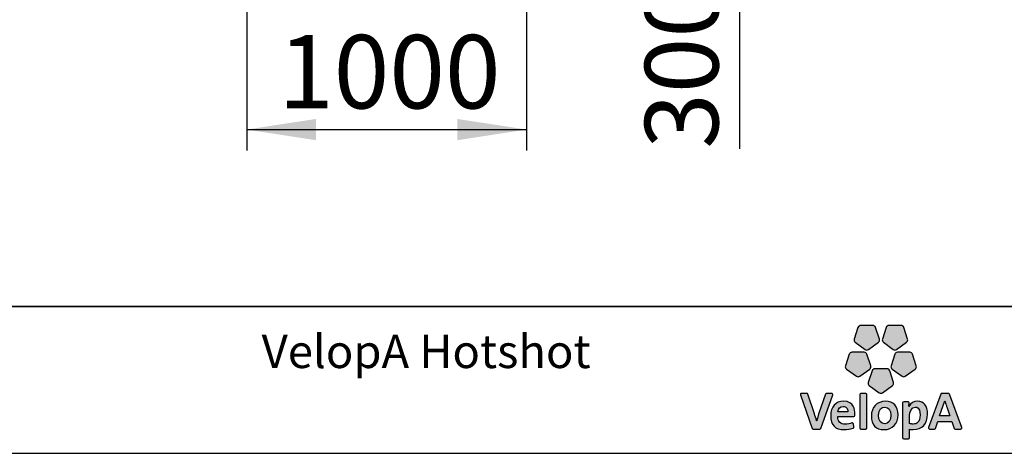
# Model space of a CAD drawing. Units: millimetres. Extents: x 1 to 203, y 1 to 174.
# Drawn here: x 60 to 107, y 1 to 21 of the extents above; entities that cross this region are included whole.
import ezdxf

# ---------------------------------------------------------------- set-up
doc = ezdxf.new("R2010")
doc.units = ezdxf.units.MM
doc.layers.add('-FORMAT-', color=7, linetype='Continuous')
doc.layers.add('-TEXT_FORMAT-', color=7, linetype='Continuous')
doc.styles.add('SLDTEXTSTYLE1', font='TXT', dxfattribs={"width": 0.605})
doc.styles.add('SLDTEXTSTYLE2', font='TXT', dxfattribs={"width": 0.75})
doc.dimstyles.new('SLDDIMSTYLE0', dxfattribs={"dimtxt": 3.5, "dimasz": 3.302, "dimexe": 0, "dimexo": 0.0625, "dimgap": 0.875, "dimtad": 1, "dimdec": 0, "dimlfac": 75, "dimrnd": 1e-09, "dimzin": 12, "dimdsep": 46, "dimtxsty": 'SLDTEXTSTYLE2', "dimsah": 1, "dimcen": 0.09, "dimadec": 0, "dimazin": 3, "dimtfac": 1, "dimtdec": 0, "dimtofl": 0, "dimtmove": 0, "dimatfit": 3, "dimfxl": 0, "dimfrac": 2, "dimtolj": 1, "dimtzin": 12, "dimarcsym": 0})
doc.dimstyles.new('SLDDIMSTYLE1', dxfattribs={"dimtxt": 3.5, "dimasz": 3.302, "dimexe": 0, "dimexo": 0.0625, "dimgap": 0.875, "dimtad": 1, "dimdec": 0, "dimlfac": 75, "dimrnd": 1e-09, "dimzin": 12, "dimdsep": 46, "dimtxsty": 'SLDTEXTSTYLE2', "dimsah": 1, "dimcen": 0.09, "dimadec": 0, "dimazin": 3, "dimtfac": 1, "dimtdec": 0, "dimtmove": 0, "dimatfit": 0, "dimfxl": 0, "dimfrac": 2, "dimtolj": 1, "dimtzin": 12, "dimarcsym": 0})

# ---------------------------------------------------------------- blocks, each defined once
blk = doc.blocks.new('_D_4')
at = {"layer": '-FORMAT-'}
for p, q in [((94.74, 33.146), (94.74, 39.496)), ((84.709, 33.146), (95.74, 33.146)), ((94.74, 29.146), (94.74, 33.146)), ((85.584, 29.146), (95.74, 29.146)), ((94.74, 29.146), (94.74, 15.267))]:
    blk.add_line(p, q, dxfattribs=at)
for points in [[(94.74, 33.146), (95.248, 36.448), (94.232, 36.448)], [(94.74, 29.146), (94.232, 25.844), (95.248, 25.844)]]:
    blk.add_solid(points, dxfattribs=at)
at = {"layer": '-FORMAT-', "insert": (90.228, 15.267), "char_height": 3.5, "attachment_point": 1, "rotation": 90, "style": 'SLDTEXTSTYLE2'}
blk.add_mtext('300', dxfattribs=at)
blk = doc.blocks.new('_D_6')
at = {"layer": '-FORMAT-'}
for p, q in [((71.251, 28.146), (71.251, 15.181)), ((84.584, 28.146), (84.584, 15.181)), ((71.251, 16.181), (84.584, 16.181))]:
    blk.add_line(p, q, dxfattribs=at)
for points in [[(71.251, 16.181), (74.553, 15.673), (74.553, 16.689)], [(84.584, 16.181), (81.282, 16.689), (81.282, 15.673)]]:
    blk.add_solid(points, dxfattribs=at)
at = {"layer": '-FORMAT-', "insert": (72.745, 20.693), "char_height": 3.5, "attachment_point": 1, "style": 'SLDTEXTSTYLE2'}
blk.add_mtext('1000', dxfattribs=at)

msp = doc.modelspace()

# ---------------------------------------------------------------- hatches: boundary and pattern name
at = {"layer": '-FORMAT-'}
h = msp.add_hatch(color=256, dxfattribs=at)
edge = h.paths.add_edge_path(flags=0)
edge.add_line((100.384, 6.74), (100.203, 6.183))
edge.add_spline(control_points=[(100.203, 6.183), (100.185, 6.127), (100.205, 6.067), (100.252, 6.032)], knot_values=[9, 9, 9, 9, 10, 10, 10, 10], weights=[1, 1, 1, 1], degree=3, periodic=0)
edge.add_line((100.252, 6.032), (100.726, 5.688))
edge.add_spline(control_points=[(100.726, 5.688), (100.773, 5.654), (100.837, 5.654), (100.884, 5.688)], knot_values=[1, 1, 1, 1, 2, 2, 2, 2], weights=[1, 1, 1, 1], degree=3, periodic=0)
edge.add_line((100.884, 5.688), (101.358, 6.032))
edge.add_spline(control_points=[(101.358, 6.032), (101.405, 6.067), (101.424, 6.127), (101.407, 6.183)], knot_values=[3, 3, 3, 3, 4, 4, 4, 4], weights=[1, 1, 1, 1], degree=3, periodic=0)
edge.add_line((101.407, 6.183), (101.225, 6.74))
edge.add_spline(control_points=[(101.225, 6.74), (101.207, 6.795), (101.156, 6.833), (101.098, 6.833)], knot_values=[5, 5, 5, 5, 6, 6, 6, 6], weights=[1, 1, 1, 1], degree=3, periodic=0)
edge.add_line((101.098, 6.833), (100.512, 6.833))
edge.add_spline(control_points=[(100.512, 6.833), (100.454, 6.833), (100.402, 6.795), (100.384, 6.74)], knot_values=[7, 7, 7, 7, 8, 8, 8, 8], weights=[1, 1, 1, 1], degree=3, periodic=0)
h = msp.add_hatch(color=256, dxfattribs=at)
edge = h.paths.add_edge_path(flags=0)
edge.add_line((101.727, 6.74), (101.546, 6.183))
edge.add_spline(control_points=[(101.546, 6.183), (101.528, 6.127), (101.547, 6.067), (101.595, 6.032)], knot_values=[9, 9, 9, 9, 10, 10, 10, 10], weights=[1, 1, 1, 1], degree=3, periodic=0)
edge.add_line((101.595, 6.032), (102.069, 5.688))
edge.add_spline(control_points=[(102.069, 5.688), (102.116, 5.654), (102.179, 5.654), (102.226, 5.688)], knot_values=[1, 1, 1, 1, 2, 2, 2, 2], weights=[1, 1, 1, 1], degree=3, periodic=0)
edge.add_line((102.226, 5.688), (102.7, 6.032))
edge.add_spline(control_points=[(102.7, 6.032), (102.748, 6.067), (102.767, 6.127), (102.749, 6.183)], knot_values=[3, 3, 3, 3, 4, 4, 4, 4], weights=[1, 1, 1, 1], degree=3, periodic=0)
edge.add_line((102.749, 6.183), (102.568, 6.74))
edge.add_spline(control_points=[(102.568, 6.74), (102.55, 6.795), (102.499, 6.833), (102.44, 6.833)], knot_values=[5, 5, 5, 5, 6, 6, 6, 6], weights=[1, 1, 1, 1], degree=3, periodic=0)
edge.add_line((102.44, 6.833), (101.854, 6.833))
edge.add_spline(control_points=[(101.854, 6.833), (101.796, 6.833), (101.745, 6.795), (101.727, 6.74)], knot_values=[7, 7, 7, 7, 8, 8, 8, 8], weights=[1, 1, 1, 1], degree=3, periodic=0)
h = msp.add_hatch(color=256, dxfattribs=at)
edge = h.paths.add_edge_path(flags=0)
edge.add_line((100.469, 4.411), (100.943, 4.755))
edge.add_spline(control_points=[(100.943, 4.755), (100.99, 4.789), (101.01, 4.85), (100.992, 4.905)], knot_values=[9, 9, 9, 9, 10, 10, 10, 10], weights=[1, 1, 1, 1], degree=3, periodic=0)
edge.add_line((100.992, 4.905), (100.81, 5.463))
edge.add_spline(control_points=[(100.81, 5.463), (100.793, 5.518), (100.741, 5.555), (100.683, 5.555)], knot_values=[1, 1, 1, 1, 2, 2, 2, 2], weights=[1, 1, 1, 1], degree=3, periodic=0)
edge.add_line((100.683, 5.555), (100.097, 5.555))
edge.add_spline(control_points=[(100.097, 5.555), (100.039, 5.555), (99.987, 5.518), (99.969, 5.463)], knot_values=[3, 3, 3, 3, 4, 4, 4, 4], weights=[1, 1, 1, 1], degree=3, periodic=0)
edge.add_line((99.969, 5.463), (99.788, 4.905))
edge.add_spline(control_points=[(99.788, 4.905), (99.77, 4.85), (99.79, 4.789), (99.837, 4.755)], knot_values=[5, 5, 5, 5, 6, 6, 6, 6], weights=[1, 1, 1, 1], degree=3, periodic=0)
edge.add_line((99.837, 4.755), (100.311, 4.411))
edge.add_spline(control_points=[(100.311, 4.411), (100.358, 4.377), (100.422, 4.377), (100.469, 4.411)], knot_values=[7, 7, 7, 7, 8, 8, 8, 8], weights=[1, 1, 1, 1], degree=3, periodic=0)
h = msp.add_hatch(color=256, dxfattribs=at)
edge = h.paths.add_edge_path(flags=0)
edge.add_line((102.641, 4.411), (103.115, 4.755))
edge.add_spline(control_points=[(103.115, 4.755), (103.162, 4.789), (103.182, 4.85), (103.164, 4.905)], knot_values=[9, 9, 9, 9, 10, 10, 10, 10], weights=[1, 1, 1, 1], degree=3, periodic=0)
edge.add_line((103.164, 4.905), (102.983, 5.463))
edge.add_spline(control_points=[(102.983, 5.463), (102.965, 5.518), (102.914, 5.555), (102.855, 5.555)], knot_values=[1, 1, 1, 1, 2, 2, 2, 2], weights=[1, 1, 1, 1], degree=3, periodic=0)
edge.add_line((102.855, 5.555), (102.269, 5.555))
edge.add_spline(control_points=[(102.269, 5.555), (102.211, 5.555), (102.16, 5.518), (102.142, 5.463)], knot_values=[3, 3, 3, 3, 4, 4, 4, 4], weights=[1, 1, 1, 1], degree=3, periodic=0)
edge.add_line((102.142, 5.463), (101.961, 4.905))
edge.add_spline(control_points=[(101.961, 4.905), (101.943, 4.85), (101.962, 4.789), (102.009, 4.755)], knot_values=[5, 5, 5, 5, 6, 6, 6, 6], weights=[1, 1, 1, 1], degree=3, periodic=0)
edge.add_line((102.009, 4.755), (102.483, 4.411))
edge.add_spline(control_points=[(102.483, 4.411), (102.531, 4.377), (102.594, 4.377), (102.641, 4.411)], knot_values=[7, 7, 7, 7, 8, 8, 8, 8], weights=[1, 1, 1, 1], degree=3, periodic=0)
h = msp.add_hatch(color=256, dxfattribs=at)
edge = h.paths.add_edge_path(flags=0)
edge.add_line((101.555, 3.621), (102.029, 3.966))
edge.add_spline(control_points=[(102.029, 3.966), (102.076, 4), (102.096, 4.061), (102.078, 4.116)], knot_values=[8, 8, 8, 8, 9, 9, 9, 9], weights=[1, 1, 1, 1], degree=3, periodic=0)
edge.add_line((102.078, 4.116), (101.897, 4.673))
edge.add_spline(control_points=[(101.897, 4.673), (101.879, 4.729), (101.827, 4.766), (101.769, 4.766)], knot_values=[0, 0, 0, 0, 1, 1, 1, 1], weights=[1, 1, 1, 1], degree=3, periodic=0)
edge.add_line((101.769, 4.766), (101.183, 4.766))
edge.add_spline(control_points=[(101.183, 4.766), (101.125, 4.766), (101.073, 4.729), (101.055, 4.673)], knot_values=[2, 2, 2, 2, 3, 3, 3, 3], weights=[1, 1, 1, 1], degree=3, periodic=0)
edge.add_line((101.055, 4.673), (100.874, 4.116))
edge.add_spline(control_points=[(100.874, 4.116), (100.856, 4.061), (100.876, 4), (100.923, 3.966)], knot_values=[4, 4, 4, 4, 5, 5, 5, 5], weights=[1, 1, 1, 1], degree=3, periodic=0)
edge.add_line((100.923, 3.966), (101.397, 3.621))
edge.add_spline(control_points=[(101.397, 3.621), (101.444, 3.587), (101.508, 3.587), (101.555, 3.621)], knot_values=[6, 6, 6, 6, 7, 7, 7, 7], weights=[1, 1, 1, 1], degree=3, periodic=0)
h = msp.add_hatch(color=256, dxfattribs=at)
edge = h.paths.add_edge_path(flags=0)
edge.add_line((98.614, 1.925), (99.179, 3.519))
edge.add_spline(control_points=[(99.179, 3.519), (99.185, 3.535), (99.182, 3.553), (99.172, 3.568)], knot_values=[17, 17, 17, 17, 18, 18, 18, 18], weights=[1, 1, 1, 1], degree=3, periodic=0)
edge.add_spline(control_points=[(99.172, 3.568), (99.162, 3.582), (99.146, 3.59), (99.129, 3.59)], knot_values=[0, 0, 0, 0, 1, 1, 1, 1], weights=[1, 1, 1, 1], degree=3, periodic=0)
edge.add_line((99.129, 3.59), (98.894, 3.59))
edge.add_spline(control_points=[(98.894, 3.59), (98.871, 3.59), (98.851, 3.575), (98.844, 3.554)], knot_values=[2, 2, 2, 2, 3, 3, 3, 3], weights=[1, 1, 1, 1], degree=3, periodic=0)
edge.add_line((98.844, 3.554), (98.523, 2.643))
edge.add_spline(control_points=[(98.523, 2.643), (98.476, 2.503), (98.445, 2.403), (98.418, 2.276)], knot_values=[4, 4, 4, 4, 5, 5, 5, 5], weights=[1, 1, 1, 1], degree=3, periodic=0)
edge.add_spline(control_points=[(98.418, 2.276), (98.414, 2.276), (98.412, 2.277), (98.412, 2.278)], knot_values=[5, 5, 5, 5, 6, 6, 6, 6], weights=[1, 1, 1, 1], degree=3, periodic=0)
edge.add_spline(control_points=[(98.412, 2.278), (98.381, 2.405), (98.342, 2.522), (98.308, 2.622)], knot_values=[6, 6, 6, 6, 7, 7, 7, 7], weights=[1, 1, 1, 1], degree=3, periodic=0)
edge.add_line((98.308, 2.622), (97.999, 3.553))
edge.add_spline(control_points=[(97.999, 3.553), (97.991, 3.575), (97.971, 3.59), (97.948, 3.59)], knot_values=[8, 8, 8, 8, 9, 9, 9, 9], weights=[1, 1, 1, 1], degree=3, periodic=0)
edge.add_line((97.948, 3.59), (97.69, 3.59))
edge.add_spline(control_points=[(97.69, 3.59), (97.673, 3.59), (97.657, 3.582), (97.647, 3.568)], knot_values=[10, 10, 10, 10, 11, 11, 11, 11], weights=[1, 1, 1, 1], degree=3, periodic=0)
edge.add_spline(control_points=[(97.647, 3.568), (97.637, 3.553), (97.634, 3.535), (97.64, 3.519)], knot_values=[11, 11, 11, 11, 12, 12, 12, 12], weights=[1, 1, 1, 1], degree=3, periodic=0)
edge.add_line((97.64, 3.519), (98.196, 1.925))
edge.add_spline(control_points=[(98.196, 1.925), (98.203, 1.903), (98.224, 1.889), (98.247, 1.889)], knot_values=[13, 13, 13, 13, 14, 14, 14, 14], weights=[1, 1, 1, 1], degree=3, periodic=0)
edge.add_line((98.247, 1.889), (98.563, 1.889))
edge.add_spline(control_points=[(98.563, 1.889), (98.586, 1.889), (98.606, 1.903), (98.614, 1.925)], knot_values=[15, 15, 15, 15, 16, 16, 16, 16], weights=[1, 1, 1, 1], degree=3, periodic=0)
h = msp.add_hatch(color=256, dxfattribs=at)
edge = h.paths.add_edge_path(flags=0)
edge.add_line((100.805, 1.942), (100.805, 3.536))
edge.add_spline(control_points=[(100.805, 3.536), (100.805, 3.566), (100.781, 3.59), (100.752, 3.59)], knot_values=[7, 7, 7, 7, 8, 8, 8, 8], weights=[1, 1, 1, 1], degree=3, periodic=0)
edge.add_line((100.752, 3.59), (100.524, 3.59))
edge.add_spline(control_points=[(100.524, 3.59), (100.494, 3.59), (100.47, 3.566), (100.47, 3.536)], knot_values=[1, 1, 1, 1, 2, 2, 2, 2], weights=[1, 1, 1, 1], degree=3, periodic=0)
edge.add_line((100.47, 3.536), (100.47, 1.942))
edge.add_spline(control_points=[(100.47, 1.942), (100.47, 1.913), (100.494, 1.889), (100.524, 1.889)], knot_values=[3, 3, 3, 3, 4, 4, 4, 4], weights=[1, 1, 1, 1], degree=3, periodic=0)
edge.add_line((100.524, 1.889), (100.752, 1.889))
edge.add_spline(control_points=[(100.752, 1.889), (100.781, 1.889), (100.805, 1.913), (100.805, 1.942)], knot_values=[5, 5, 5, 5, 6, 6, 6, 6], weights=[1, 1, 1, 1], degree=3, periodic=0)
h = msp.add_hatch(color=256, dxfattribs=at)
edge = h.paths.add_edge_path(flags=0)
edge.add_spline(control_points=[(105.283, 1.889), (105.301, 1.889), (105.317, 1.897), (105.327, 1.912)], knot_values=[14, 14, 14, 14, 15, 15, 15, 15], weights=[1, 1, 1, 1], degree=3, periodic=0)
edge.add_spline(control_points=[(105.327, 1.912), (105.337, 1.926), (105.339, 1.944), (105.334, 1.96)], knot_values=[15, 15, 15, 15, 16, 16, 16, 16], weights=[1, 1, 1, 1], degree=3, periodic=0)
edge.add_line((105.334, 1.96), (104.741, 3.554))
edge.add_spline(control_points=[(104.741, 3.554), (104.734, 3.576), (104.713, 3.59), (104.691, 3.59)], knot_values=[1, 1, 1, 1, 2, 2, 2, 2], weights=[1, 1, 1, 1], degree=3, periodic=0)
edge.add_line((104.691, 3.59), (104.382, 3.59))
edge.add_spline(control_points=[(104.382, 3.59), (104.359, 3.59), (104.339, 3.575), (104.331, 3.554)], knot_values=[3, 3, 3, 3, 4, 4, 4, 4], weights=[1, 1, 1, 1], degree=3, periodic=0)
edge.add_line((104.331, 3.554), (103.751, 1.96))
edge.add_spline(control_points=[(103.751, 1.96), (103.745, 1.944), (103.748, 1.926), (103.758, 1.911)], knot_values=[5, 5, 5, 5, 6, 6, 6, 6], weights=[1, 1, 1, 1], degree=3, periodic=0)
edge.add_spline(control_points=[(103.758, 1.911), (103.768, 1.897), (103.784, 1.889), (103.801, 1.889)], knot_values=[6, 6, 6, 6, 7, 7, 7, 7], weights=[1, 1, 1, 1], degree=3, periodic=0)
edge.add_line((103.801, 1.889), (104.03, 1.889))
edge.add_spline(control_points=[(104.03, 1.889), (104.053, 1.889), (104.074, 1.904), (104.081, 1.925)], knot_values=[8, 8, 8, 8, 9, 9, 9, 9], weights=[1, 1, 1, 1], degree=3, periodic=0)
edge.add_line((104.081, 1.925), (104.192, 2.25))
edge.add_line((104.192, 2.25), (104.859, 2.25))
edge.add_line((104.859, 2.25), (104.97, 1.925))
edge.add_spline(control_points=[(104.97, 1.925), (104.977, 1.904), (104.998, 1.889), (105.021, 1.889)], knot_values=[12, 12, 12, 12, 13, 13, 13, 13], weights=[1, 1, 1, 1], degree=3, periodic=0)
edge.add_line((105.021, 1.889), (105.283, 1.889))
edge = h.paths.add_edge_path(flags=0)
edge.add_line((104.278, 2.52), (104.521, 3.234))
edge.add_spline(control_points=[(104.521, 3.234), (104.706, 2.7), (104.475, 3.352), (104.77, 2.52)], knot_values=[2.94554, 2.94554, 2.94554, 2.94554, 5, 5, 5, 5], weights=[1, 1, 1, 1], degree=3, periodic=0)
edge.add_line((104.77, 2.52), (104.278, 2.52))
h = msp.add_hatch(color=256, dxfattribs=at)
edge = h.paths.add_edge_path(flags=0)
edge.add_line((100.233, 2.536), (100.24, 2.634))
edge.add_spline(control_points=[(100.24, 2.634), (100.24, 2.774), (100.2, 3.219), (99.693, 3.219)], knot_values=[14, 14, 14, 14, 15, 15, 15, 15], weights=[1, 1, 1, 1], degree=3, periodic=0)
edge.add_spline(control_points=[(99.693, 3.219), (99.322, 3.219), (99.083, 2.947), (99.083, 2.528)], knot_values=[0, 0, 0, 0, 1, 1, 1, 1], weights=[1, 1, 1, 1], degree=3, periodic=0)
edge.add_spline(control_points=[(99.083, 2.528), (99.083, 2.086), (99.299, 1.863), (99.727, 1.863)], knot_values=[1, 1, 1, 1, 2, 2, 2, 2], weights=[1, 1, 1, 1], degree=3, periodic=0)
edge.add_spline(control_points=[(99.727, 1.863), (99.873, 1.863), (100.02, 1.887), (100.152, 1.933)], knot_values=[2, 2, 2, 2, 3, 3, 3, 3], weights=[1, 1, 1, 1], degree=3, periodic=0)
edge.add_spline(control_points=[(100.152, 1.933), (100.176, 1.941), (100.19, 1.965), (100.188, 1.99)], knot_values=[3, 3, 3, 3, 4, 4, 4, 4], weights=[1, 1, 1, 1], degree=3, periodic=0)
edge.add_line((100.188, 1.99), (100.17, 2.137))
edge.add_spline(control_points=[(100.17, 2.137), (100.168, 2.153), (100.158, 2.168), (100.144, 2.176)], knot_values=[5, 5, 5, 5, 6, 6, 6, 6], weights=[1, 1, 1, 1], degree=3, periodic=0)
edge.add_spline(control_points=[(100.144, 2.176), (100.131, 2.185), (100.114, 2.187), (100.098, 2.181)], knot_values=[6, 6, 6, 6, 7, 7, 7, 7], weights=[1, 1, 1, 1], degree=3, periodic=0)
edge.add_spline(control_points=[(100.098, 2.181), (99.998, 2.145), (99.885, 2.125), (99.782, 2.125)], knot_values=[7, 7, 7, 7, 8, 8, 8, 8], weights=[1, 1, 1, 1], degree=3, periodic=0)
edge.add_spline(control_points=[(99.782, 2.125), (99.661, 2.125), (99.569, 2.155), (99.51, 2.215)], knot_values=[8, 8, 8, 8, 9, 9, 9, 9], weights=[1, 1, 1, 1], degree=3, periodic=0)
edge.add_spline(control_points=[(99.51, 2.215), (99.452, 2.273), (99.423, 2.362), (99.423, 2.478)], knot_values=[9, 9, 9, 9, 10, 10, 10, 10], weights=[1, 1, 1, 1], degree=3, periodic=0)
edge.add_line((99.423, 2.478), (99.423, 2.485))
edge.add_line((99.423, 2.485), (100.179, 2.486))
edge.add_spline(control_points=[(100.179, 2.486), (100.208, 2.486), (100.231, 2.507), (100.233, 2.536)], knot_values=[12, 12, 12, 12, 13, 13, 13, 13], weights=[1, 1, 1, 1], degree=3, periodic=0)
edge = h.paths.add_edge_path(flags=0)
edge.add_spline(control_points=[(99.844, 2.91), (99.886, 2.867), (99.908, 2.804), (99.908, 2.727)], knot_values=[4, 4, 4, 4, 5, 5, 5, 5], weights=[1, 1, 1, 1], degree=3, periodic=0)
edge.add_spline(control_points=[(99.908, 2.727), (99.908, 2.722), (99.907, 2.718), (99.907, 2.713)], knot_values=[5, 5, 5, 5, 6, 6, 6, 6], weights=[1, 1, 1, 1], degree=3, periodic=0)
edge.add_line((99.907, 2.713), (99.428, 2.713))
edge.add_line((99.428, 2.713), (99.428, 2.714))
edge.add_spline(control_points=[(99.428, 2.714), (99.447, 2.874), (99.544, 2.973), (99.682, 2.973)], knot_values=[2, 2, 2, 2, 3, 3, 3, 3], weights=[1, 1, 1, 1], degree=3, periodic=0)
edge.add_spline(control_points=[(99.682, 2.973), (99.749, 2.973), (99.804, 2.951), (99.844, 2.91)], knot_values=[3, 3, 3, 3, 4, 4, 4, 4], weights=[1, 1, 1, 1], degree=3, periodic=0)
h = msp.add_hatch(color=256, dxfattribs=at)
edge = h.paths.add_edge_path(flags=0)
edge.add_spline(control_points=[(101.63, 1.863), (102.021, 1.863), (102.295, 2.151), (102.295, 2.564), (102.295, 2.985), (102.079, 3.216), (101.687, 3.216)], knot_values=[2, 2, 2, 2, 3, 3, 3, 4, 4, 4, 4], weights=[1, 1, 1, 1, 1, 1, 1], degree=3, periodic=0)
edge.add_spline(control_points=[(101.687, 3.216), (101.296, 3.216), (101.023, 2.929), (101.023, 2.517), (101.023, 2.083), (101.227, 1.863), (101.63, 1.863)], knot_values=[0, 0, 0, 0, 1, 1, 1, 2, 2, 2, 2], weights=[1, 1, 1, 1, 1, 1, 1], degree=3, periodic=0)
edge = h.paths.add_edge_path(flags=0)
edge.add_spline(control_points=[(101.664, 2.934), (101.853, 2.934), (101.949, 2.803), (101.949, 2.546), (101.949, 2.301), (101.838, 2.148), (101.659, 2.148)], knot_values=[2, 2, 2, 2, 3, 3, 3, 4, 4, 4, 4], weights=[1, 1, 1, 1, 1, 1, 1], degree=3, periodic=0)
edge.add_spline(control_points=[(101.659, 2.148), (101.466, 2.148), (101.368, 2.284), (101.368, 2.551), (101.368, 2.833), (101.527, 2.934), (101.664, 2.934)], knot_values=[0, 0, 0, 0, 1, 1, 1, 2, 2, 2, 2], weights=[1, 1, 1, 1, 1, 1, 1], degree=3, periodic=0)
h = msp.add_hatch(color=256, dxfattribs=at)
edge = h.paths.add_edge_path(flags=0)
edge.add_spline(control_points=[(103.013, 1.871), (103.449, 1.871), (103.699, 2.14), (103.699, 2.609)], knot_values=[14, 14, 14, 14, 15, 15, 15, 15], weights=[1, 1, 1, 1], degree=3, periodic=0)
edge.add_spline(control_points=[(103.699, 2.609), (103.699, 2.995), (103.525, 3.216), (103.222, 3.216)], knot_values=[15, 15, 15, 15, 16, 16, 16, 16], weights=[1, 1, 1, 1], degree=3, periodic=0)
edge.add_spline(control_points=[(103.222, 3.216), (103.035, 3.216), (102.89, 3.13), (102.814, 2.974)], knot_values=[0, 0, 0, 0, 1, 1, 1, 1], weights=[1, 1, 1, 1], degree=3, periodic=0)
edge.add_spline(control_points=[(102.814, 2.974), (102.81, 2.973), (102.809, 2.974), (102.808, 2.975)], knot_values=[1, 1, 1, 1, 2, 2, 2, 2], weights=[1, 1, 1, 1], degree=3, periodic=0)
edge.add_spline(control_points=[(102.808, 2.975), (102.808, 2.975), (102.808, 2.975), (102.809, 2.975), (102.821, 3.135)], knot_values=[2.000034, 2.000034, 2.000034, 2.000657, 2.000657, 3, 3, 3], weights=[1, 1, 1, 1, 1], degree=2, periodic=0)
edge.add_line((102.821, 3.135), (102.821, 3.139))
edge.add_spline(control_points=[(102.821, 3.139), (102.821, 3.152), (102.816, 3.164), (102.807, 3.174)], knot_values=[4, 4, 4, 4, 5, 5, 5, 5], weights=[1, 1, 1, 1], degree=3, periodic=0)
edge.add_spline(control_points=[(102.807, 3.174), (102.797, 3.185), (102.782, 3.19), (102.767, 3.19)], knot_values=[5, 5, 5, 5, 6, 6, 6, 6], weights=[1, 1, 1, 1], degree=3, periodic=0)
edge.add_line((102.767, 3.19), (102.564, 3.19))
edge.add_spline(control_points=[(102.564, 3.19), (102.534, 3.19), (102.51, 3.166), (102.51, 3.136)], knot_values=[7, 7, 7, 7, 8, 8, 8, 8], weights=[1, 1, 1, 1], degree=3, periodic=0)
edge.add_line((102.51, 3.136), (102.51, 1.485))
edge.add_spline(control_points=[(102.51, 1.485), (102.51, 1.455), (102.534, 1.431), (102.564, 1.431)], knot_values=[9, 9, 9, 9, 10, 10, 10, 10], weights=[1, 1, 1, 1], degree=3, periodic=0)
edge.add_line((102.564, 1.431), (102.792, 1.431))
edge.add_spline(control_points=[(102.792, 1.431), (102.821, 1.431), (102.845, 1.455), (102.845, 1.485)], knot_values=[11, 11, 11, 11, 12, 12, 12, 12], weights=[1, 1, 1, 1], degree=3, periodic=0)
edge.add_line((102.845, 1.485), (102.845, 1.881))
edge.add_spline(control_points=[(102.845, 1.881), (102.897, 1.874), (102.946, 1.871), (103.013, 1.871)], knot_values=[13, 13, 13, 13, 14, 14, 14, 14], weights=[1, 1, 1, 1], degree=3, periodic=0)
edge = h.paths.add_edge_path(flags=0)
edge.add_spline(control_points=[(103.125, 2.941), (103.18, 2.941), (103.348, 2.941), (103.348, 2.572)], knot_values=[3, 3, 3, 3, 4, 4, 4, 4], weights=[1, 1, 1, 1], degree=3, periodic=0)
edge.add_spline(control_points=[(103.348, 2.572), (103.348, 2.207), (103.17, 2.13), (103.021, 2.13)], knot_values=[4, 4, 4, 4, 5, 5, 5, 5], weights=[1, 1, 1, 1], degree=3, periodic=0)
edge.add_spline(control_points=[(103.021, 2.13), (102.954, 2.13), (102.899, 2.137), (102.845, 2.153)], knot_values=[0, 0, 0, 0, 1, 1, 1, 1], weights=[1, 1, 1, 1], degree=3, periodic=0)
edge.add_line((102.845, 2.153), (102.845, 2.515))
edge.add_spline(control_points=[(102.845, 2.515), (102.845, 2.726), (102.942, 2.941), (103.125, 2.941)], knot_values=[2, 2, 2, 2, 3, 3, 3, 3], weights=[1, 1, 1, 1], degree=3, periodic=0)

# ---------------------------------------------------------------- linework, layer by layer
at = {"layer": '-FORMAT-', "lineweight": 35}
msp.add_line((199.634, 7.733), (3.617, 7.733), dxfattribs=at)
at = {"layer": '-FORMAT-', "linetype": 'Continuous'}
for p, q in [((100.384, 6.74), (100.203, 6.183)), ((101.098, 6.833), (100.512, 6.833)), ((101.407, 6.183), (101.225, 6.74)), ((101.727, 6.74), (101.546, 6.183)), ((102.44, 6.833), (101.854, 6.833)), ((102.749, 6.183), (102.568, 6.74)), ((100.252, 6.032), (100.726, 5.688)), ((100.884, 5.688), (101.358, 6.032)), ((101.595, 6.032), (102.069, 5.688)), ((102.226, 5.688), (102.7, 6.032)), ((99.969, 5.463), (99.788, 4.905)), ((100.683, 5.555), (100.097, 5.555)), ((100.992, 4.905), (100.81, 5.463)), ((102.142, 5.463), (101.961, 4.905)), ((102.855, 5.555), (102.269, 5.555)), ((103.164, 4.905), (102.983, 5.463)), ((99.837, 4.755), (100.311, 4.411)), ((100.469, 4.411), (100.943, 4.755)), ((101.769, 4.766), (101.183, 4.766)), ((102.009, 4.755), (102.483, 4.411)), ((102.641, 4.411), (103.115, 4.755)), ((101.055, 4.673), (100.874, 4.116)), ((102.078, 4.116), (101.897, 4.673)), ((100.923, 3.966), (101.397, 3.621)), ((101.555, 3.621), (102.029, 3.966)), ((97.64, 3.519), (98.196, 1.925)), ((97.948, 3.59), (97.69, 3.59)), ((98.308, 2.622), (97.999, 3.553)), ((98.844, 3.554), (98.523, 2.643)), ((98.614, 1.925), (99.179, 3.519)), ((99.129, 3.59), (98.894, 3.59)), ((100.47, 3.536), (100.47, 1.942)), ((100.752, 3.59), (100.524, 3.59)), ((100.805, 1.942), (100.805, 3.536)), ((104.331, 3.554), (103.751, 1.96)), ((104.691, 3.59), (104.382, 3.59)), ((105.334, 1.96), (104.741, 3.554)), ((102.51, 3.136), (102.51, 1.485)), ((102.767, 3.19), (102.564, 3.19)), ((104.278, 2.52), (104.521, 3.234)), ((99.423, 2.485), (100.179, 2.486)), ((99.423, 2.478), (99.423, 2.485)), ((100.233, 2.536), (100.24, 2.634)), ((102.845, 2.153), (102.845, 2.515)), ((104.77, 2.52), (104.278, 2.52)), ((98.247, 1.889), (98.563, 1.889)), ((100.188, 1.99), (100.17, 2.137)), ((100.524, 1.889), (100.752, 1.889)), ((102.845, 1.485), (102.845, 1.881)), ((103.801, 1.889), (104.03, 1.889)), ((104.081, 1.925), (104.192, 2.25)), ((104.192, 2.25), (104.859, 2.25)), ((104.859, 2.25), (104.97, 1.925)), ((105.021, 1.889), (105.283, 1.889)), ((102.564, 1.431), (102.792, 1.431))]:
    msp.add_line(p, q, dxfattribs=at)
at = {"layer": '-FORMAT-'}
msp.add_line((0.617, 0.733), (202.634, 0.733), dxfattribs=at)
at = {"layer": '-FORMAT-', "linetype": 'Continuous'}
for points, degree in [([(100.512, 6.833), (100.454, 6.833), (100.402, 6.795), (100.384, 6.74)], 3), ([(101.225, 6.74), (101.207, 6.795), (101.156, 6.833), (101.098, 6.833)], 3), ([(101.854, 6.833), (101.796, 6.833), (101.745, 6.795), (101.727, 6.74)], 3), ([(102.568, 6.74), (102.55, 6.795), (102.499, 6.833), (102.44, 6.833)], 3), ([(100.203, 6.183), (100.185, 6.127), (100.205, 6.067), (100.252, 6.032)], 3), ([(101.358, 6.032), (101.405, 6.067), (101.424, 6.127), (101.407, 6.183)], 3), ([(101.546, 6.183), (101.528, 6.127), (101.547, 6.067), (101.595, 6.032)], 3), ([(102.7, 6.032), (102.748, 6.067), (102.767, 6.127), (102.749, 6.183)], 3), ([(100.726, 5.688), (100.773, 5.654), (100.837, 5.654), (100.884, 5.688)], 3), ([(102.069, 5.688), (102.116, 5.654), (102.179, 5.654), (102.226, 5.688)], 3), ([(100.097, 5.555), (100.039, 5.555), (99.987, 5.518), (99.969, 5.463)], 3), ([(100.81, 5.463), (100.793, 5.518), (100.741, 5.555), (100.683, 5.555)], 3), ([(102.269, 5.555), (102.211, 5.555), (102.16, 5.518), (102.142, 5.463)], 3), ([(102.983, 5.463), (102.965, 5.518), (102.914, 5.555), (102.855, 5.555)], 3), ([(99.788, 4.905), (99.77, 4.85), (99.79, 4.789), (99.837, 4.755)], 3), ([(100.943, 4.755), (100.99, 4.789), (101.01, 4.85), (100.992, 4.905)], 3), ([(101.183, 4.766), (101.125, 4.766), (101.073, 4.729), (101.055, 4.673)], 3), ([(101.897, 4.673), (101.879, 4.729), (101.827, 4.766), (101.769, 4.766)], 3), ([(101.961, 4.905), (101.943, 4.85), (101.962, 4.789), (102.009, 4.755)], 3), ([(103.115, 4.755), (103.162, 4.789), (103.182, 4.85), (103.164, 4.905)], 3), ([(100.311, 4.411), (100.358, 4.377), (100.422, 4.377), (100.469, 4.411)], 3), ([(102.483, 4.411), (102.531, 4.377), (102.594, 4.377), (102.641, 4.411)], 3), ([(100.874, 4.116), (100.856, 4.061), (100.876, 4), (100.923, 3.966)], 3), ([(102.029, 3.966), (102.076, 4), (102.096, 4.061), (102.078, 4.116)], 3), ([(97.647, 3.568), (97.637, 3.553), (97.634, 3.535), (97.64, 3.519)], 3), ([(97.69, 3.59), (97.673, 3.59), (97.657, 3.582), (97.647, 3.568)], 3), ([(97.999, 3.553), (97.991, 3.575), (97.971, 3.59), (97.948, 3.59)], 3), ([(98.894, 3.59), (98.871, 3.59), (98.851, 3.575), (98.844, 3.554)], 3), ([(99.172, 3.568), (99.162, 3.582), (99.146, 3.59), (99.129, 3.59)], 3), ([(99.179, 3.519), (99.185, 3.535), (99.182, 3.553), (99.172, 3.568)], 3), ([(100.524, 3.59), (100.494, 3.59), (100.47, 3.566), (100.47, 3.536)], 3), ([(100.805, 3.536), (100.805, 3.566), (100.781, 3.59), (100.752, 3.59)], 3), ([(101.397, 3.621), (101.444, 3.587), (101.508, 3.587), (101.555, 3.621)], 3), ([(104.382, 3.59), (104.359, 3.59), (104.339, 3.575), (104.331, 3.554)], 3), ([(104.521, 3.234), (104.706, 2.7), (104.475, 3.352), (104.77, 2.52)], 3), ([(104.741, 3.554), (104.734, 3.576), (104.713, 3.59), (104.691, 3.59)], 3), ([(99.693, 3.219), (99.322, 3.219), (99.083, 2.947), (99.083, 2.528)], 3), ([(99.428, 2.714), (99.447, 2.874), (99.544, 2.973), (99.682, 2.973)], 3), ([(99.682, 2.973), (99.749, 2.973), (99.804, 2.951), (99.844, 2.91)], 3), ([(100.24, 2.634), (100.24, 2.774), (100.2, 3.219), (99.693, 3.219)], 3), ([(99.844, 2.91), (99.886, 2.867), (99.908, 2.804), (99.908, 2.727)], 3), ([(102.564, 3.19), (102.534, 3.19), (102.51, 3.166), (102.51, 3.136)], 3), ([(102.807, 3.174), (102.797, 3.185), (102.782, 3.19), (102.767, 3.19)], 3), ([(102.821, 3.139), (102.821, 3.152), (102.816, 3.164), (102.807, 3.174)], 3), ([(102.808, 2.975), (102.809, 2.975), (102.821, 3.135)], 2), ([(102.814, 2.974), (102.81, 2.973), (102.809, 2.974), (102.808, 2.975)], 3), ([(103.222, 3.216), (103.035, 3.216), (102.89, 3.13), (102.814, 2.974)], 3), ([(102.821, 3.135), (102.821, 3.136), (102.821, 3.138), (102.821, 3.139)], 3), ([(102.845, 2.515), (102.845, 2.726), (102.942, 2.941), (103.125, 2.941)], 3), ([(103.125, 2.941), (103.18, 2.941), (103.348, 2.941), (103.348, 2.572)], 3), ([(103.699, 2.609), (103.699, 2.995), (103.525, 3.216), (103.222, 3.216)], 3), ([(98.412, 2.278), (98.381, 2.405), (98.342, 2.522), (98.308, 2.622)], 3), ([(98.523, 2.643), (98.476, 2.503), (98.445, 2.403), (98.418, 2.276)], 3), ([(99.083, 2.528), (99.083, 2.086), (99.299, 1.863), (99.727, 1.863)], 3), ([(99.51, 2.215), (99.452, 2.273), (99.423, 2.362), (99.423, 2.478)], 3), ([(99.907, 2.713), (99.428, 2.713), (99.428, 2.713)], 2), ([(99.428, 2.713), (99.428, 2.714), (99.428, 2.714), (99.428, 2.714)], 3), ([(99.908, 2.727), (99.908, 2.722), (99.907, 2.718), (99.907, 2.713)], 3), ([(100.179, 2.486), (100.208, 2.486), (100.231, 2.507), (100.233, 2.536)], 3), ([(103.013, 1.871), (103.449, 1.871), (103.699, 2.14), (103.699, 2.609)], 3), ([(103.348, 2.572), (103.348, 2.207), (103.17, 2.13), (103.021, 2.13)], 3), ([(98.196, 1.925), (98.203, 1.903), (98.224, 1.889), (98.247, 1.889)], 3), ([(98.418, 2.276), (98.414, 2.276), (98.412, 2.277), (98.412, 2.278)], 3), ([(98.563, 1.889), (98.586, 1.889), (98.606, 1.903), (98.614, 1.925)], 3), ([(99.782, 2.125), (99.661, 2.125), (99.569, 2.155), (99.51, 2.215)], 3), ([(99.727, 1.863), (99.873, 1.863), (100.02, 1.887), (100.152, 1.933)], 3), ([(100.098, 2.181), (99.998, 2.145), (99.885, 2.125), (99.782, 2.125)], 3), ([(100.144, 2.176), (100.131, 2.185), (100.114, 2.187), (100.098, 2.181)], 3), ([(100.17, 2.137), (100.168, 2.153), (100.158, 2.168), (100.144, 2.176)], 3), ([(100.152, 1.933), (100.176, 1.941), (100.19, 1.965), (100.188, 1.99)], 3), ([(100.47, 1.942), (100.47, 1.913), (100.494, 1.889), (100.524, 1.889)], 3), ([(100.752, 1.889), (100.781, 1.889), (100.805, 1.913), (100.805, 1.942)], 3), ([(103.021, 2.13), (102.954, 2.13), (102.899, 2.137), (102.845, 2.153)], 3), ([(102.845, 1.881), (102.897, 1.874), (102.946, 1.871), (103.013, 1.871)], 3), ([(103.751, 1.96), (103.745, 1.944), (103.748, 1.926), (103.758, 1.911)], 3), ([(103.758, 1.911), (103.768, 1.897), (103.784, 1.889), (103.801, 1.889)], 3), ([(104.03, 1.889), (104.053, 1.889), (104.074, 1.904), (104.081, 1.925)], 3), ([(104.97, 1.925), (104.977, 1.904), (104.998, 1.889), (105.021, 1.889)], 3), ([(105.283, 1.889), (105.301, 1.889), (105.317, 1.897), (105.327, 1.912)], 3), ([(105.327, 1.912), (105.337, 1.926), (105.339, 1.944), (105.334, 1.96)], 3), ([(102.51, 1.485), (102.51, 1.455), (102.534, 1.431), (102.564, 1.431)], 3), ([(102.792, 1.431), (102.821, 1.431), (102.845, 1.455), (102.845, 1.485)], 3)]:
    msp.add_open_spline(points, degree=degree, dxfattribs=at)
for points, knots in [([(101.687, 3.216), (101.296, 3.216), (101.023, 2.929), (101.023, 2.517), (101.023, 2.083), (101.227, 1.863), (101.63, 1.863)], [0, 0, 0, 0, 1, 1, 1, 2, 2, 2, 2]), ([(101.659, 2.148), (101.466, 2.148), (101.368, 2.284), (101.368, 2.551), (101.368, 2.833), (101.527, 2.934), (101.664, 2.934)], [0, 0, 0, 0, 1, 1, 1, 2, 2, 2, 2]), ([(101.63, 1.863), (102.021, 1.863), (102.295, 2.151), (102.295, 2.564), (102.295, 2.985), (102.079, 3.216), (101.687, 3.216)], [2, 2, 2, 2, 3, 3, 3, 4, 4, 4, 4]), ([(101.664, 2.934), (101.853, 2.934), (101.949, 2.803), (101.949, 2.546), (101.949, 2.301), (101.838, 2.148), (101.659, 2.148)], [2, 2, 2, 2, 3, 3, 3, 4, 4, 4, 4])]:
    msp.add_open_spline(points, degree=3, knots=knots, dxfattribs=at)

# ---------------------------------------------------------------- texts
at = {"layer": '-TEXT_FORMAT-', "insert": (79.798, 6.389), "char_height": 1.5875, "attachment_point": 2, "style": 'SLDTEXTSTYLE1'}
msp.add_mtext('VelopA Hotshot', dxfattribs=at)

# ---------------------------------------------------------------- dimensions: what is measured, and where the dimension line sits
at = {"layer": '-FORMAT-'}
dim = msp.add_linear_dim(base=(94.74, 33.146), p1=(84.584, 29.146), p2=(83.709, 33.146), angle=90, dimstyle='SLDDIMSTYLE1', dxfattribs=at)
dim.commit()
dim.dimension.update_dxf_attribs({"geometry": '_D_4', "text_midpoint": (94.74, 19.146), "dimtype": 160})
dim = msp.add_linear_dim(base=(84.584, 16.181), p1=(71.251, 29.146), p2=(84.584, 29.146), dimstyle='SLDDIMSTYLE0', dxfattribs=at)
dim.commit()
dim.dimension.update_dxf_attribs({"geometry": '_D_6', "text_midpoint": (77.917, 16.181), "dimtype": 160})

doc.saveas('drawing.dxf')
